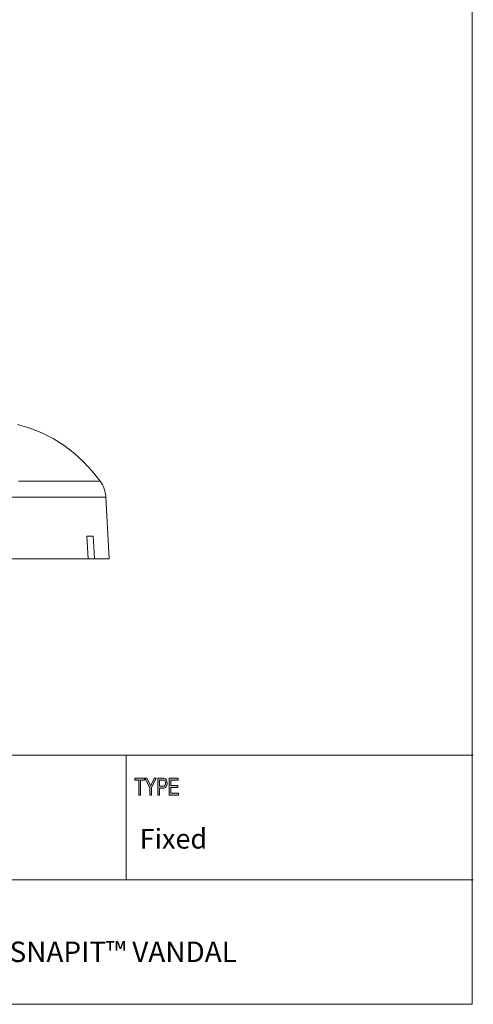
# Model space of a CAD drawing. Units: inches. Extents: x 0.5 to 16.1, y 0.5 to 11.7.
# Drawn here: x 13.5 to 16.1, y 0.5 to 6.1 of the extents above; entities that cross this region are included whole.
import ezdxf

# ---------------------------------------------------------------- set-up
doc = ezdxf.new("R2010")
doc.units = ezdxf.units.IN
doc.header["$MEASUREMENT"] = 0
doc.layers.add('Layer 1', color=7, linetype='Continuous')

# ---------------------------------------------------------------- blocks, each defined once
blk = doc.blocks.new('block 5')
at = {"layer": 'Layer 1', "color": 7, "lineweight": 18, "true_color": 0xffffff}
for points in [[(8.7728, 1.9082), (16.0689, 1.9082)], [(8.7728, 1.1889), (16.0689, 1.1889)]]:
    blk.add_lwpolyline(points, dxfattribs=at)
blk = doc.blocks.new('block 4')
at = {"layer": 'Layer 1'}
blk.add_blockref('block 5', (0, 0), dxfattribs=at)
blk = doc.blocks.new('block 3')
at = {"layer": 'Layer 1'}
blk.add_blockref('block 4', (0, 0), dxfattribs=at)
at = {"layer": 'Layer 1', "color": 7, "true_color": 0xffffff, "insert": (11.5863, 0.7156), "char_height": 0.118, "attachment_point": 7}
blk.add_mtext('\\f12 pt. Helvetica* 45 Light   02472|b0|i0|c0|p34;\\W1;SUNSHIELD COVER FOR SNAPIT™ VANDAL ', dxfattribs=at)
blk = doc.blocks.new('block 6')
at = {"layer": 'Layer 1', "true_color": 0xffffff}
h = blk.add_hatch(color=7, dxfattribs=at)
h.dxf.hatch_style = 2
h.paths.add_polyline_path([(14.1432, 1.6765), (14.1432, 1.7635), (14.1198, 1.7635), (14.1198, 1.7751), (14.1761, 1.7751), (14.1761, 1.7635), (14.1526, 1.7635), (14.1526, 1.6765)])
h = blk.add_hatch(color=7, dxfattribs=at)
h.dxf.hatch_style = 2
edge = h.paths.add_edge_path()
edge.add_spline(control_points=[(14.2056, 1.6765), (14.2056, 1.6765), (14.2056, 1.7183), (14.2056, 1.7183), (14.2056, 1.7183), (14.1782, 1.7751), (14.1782, 1.7751), (14.1782, 1.7751), (14.1897, 1.7751), (14.1897, 1.7751), (14.1897, 1.7751), (14.2037, 1.7454), (14.2037, 1.7454), (14.2064, 1.7395), (14.2088, 1.7339), (14.2109, 1.7286), (14.213, 1.7338), (14.2156, 1.7396), (14.2187, 1.7461), (14.2187, 1.7461), (14.2325, 1.7751), (14.2325, 1.7751), (14.2325, 1.7751), (14.2433, 1.7751), (14.2433, 1.7751), (14.2433, 1.7751), (14.215, 1.7183), (14.215, 1.7183), (14.215, 1.7183), (14.215, 1.6765), (14.215, 1.6765), (14.215, 1.6765), (14.2056, 1.6765), (14.2056, 1.6765)], knot_values=[0, 0, 0, 0, 1, 1, 1, 2, 2, 2, 3, 3, 3, 4, 4, 4, 5, 5, 5, 6, 6, 6, 7, 7, 7, 8, 8, 8, 9, 9, 9, 10, 10, 10, 11, 11, 11, 11], degree=3, periodic=1)
h = blk.add_hatch(color=7, dxfattribs=at)
h.dxf.hatch_style = 2
edge = h.paths.add_edge_path()
edge.add_spline(control_points=[(14.2517, 1.6765), (14.2517, 1.6765), (14.2517, 1.7751), (14.2517, 1.7751), (14.2517, 1.7751), (14.2785, 1.7751), (14.2785, 1.7751), (14.2848, 1.7751), (14.2894, 1.7745), (14.2924, 1.7732), (14.2965, 1.7715), (14.2998, 1.7684), (14.3022, 1.7638), (14.3047, 1.7591), (14.3059, 1.7535), (14.3059, 1.7467), (14.3059, 1.7378), (14.3039, 1.7306), (14.2999, 1.725), (14.296, 1.7194), (14.2891, 1.7166), (14.2793, 1.7166), (14.2793, 1.7166), (14.2611, 1.7166), (14.2611, 1.7166), (14.2611, 1.7166), (14.2611, 1.6765), (14.2611, 1.6765), (14.2611, 1.6765), (14.2517, 1.6765), (14.2517, 1.6765)], knot_values=[0, 0, 0, 0, 1, 1, 1, 2, 2, 2, 3, 3, 3, 4, 4, 4, 5, 5, 5, 6, 6, 6, 7, 7, 7, 8, 8, 8, 9, 9, 9, 10, 10, 10, 10], degree=3, periodic=1)
edge = h.paths.add_edge_path()
edge.add_spline(control_points=[(14.2611, 1.7282), (14.2611, 1.7282), (14.2795, 1.7282), (14.2795, 1.7282), (14.2853, 1.7282), (14.2895, 1.7297), (14.2922, 1.7327), (14.2949, 1.7357), (14.2962, 1.7402), (14.2962, 1.7462), (14.2962, 1.7501), (14.2956, 1.7534), (14.2942, 1.7562), (14.2929, 1.759), (14.2913, 1.7609), (14.2895, 1.7619), (14.2876, 1.763), (14.2842, 1.7635), (14.2793, 1.7635), (14.2793, 1.7635), (14.2611, 1.7635), (14.2611, 1.7635), (14.2611, 1.7635), (14.2611, 1.7282), (14.2611, 1.7282)], knot_values=[0, 0, 0, 0, 1, 1, 1, 2, 2, 2, 3, 3, 3, 4, 4, 4, 5, 5, 5, 6, 6, 6, 7, 7, 7, 8, 8, 8, 8], degree=3, periodic=1)
h = blk.add_hatch(color=7, dxfattribs=at)
h.dxf.hatch_style = 2
h.paths.add_polyline_path([(14.3181, 1.6765), (14.3181, 1.7751), (14.3695, 1.7751), (14.3695, 1.7635), (14.3275, 1.7635), (14.3275, 1.7333), (14.3668, 1.7333), (14.3668, 1.7217), (14.3275, 1.7217), (14.3275, 1.6881), (14.3711, 1.6881), (14.3711, 1.6765)])
at = {"layer": 'Layer 1', "lineweight": 0}
for points in [[(14.1432, 1.6765), (14.1432, 1.7635), (14.1198, 1.7635), (14.1198, 1.7751), (14.1761, 1.7751), (14.1761, 1.7635), (14.1526, 1.7635), (14.1526, 1.6765), (14.1432, 1.6765)], [(14.3181, 1.6765), (14.3181, 1.7751), (14.3695, 1.7751), (14.3695, 1.7635), (14.3275, 1.7635), (14.3275, 1.7333), (14.3668, 1.7333), (14.3668, 1.7217), (14.3275, 1.7217), (14.3275, 1.6881), (14.3711, 1.6881), (14.3711, 1.6765), (14.3181, 1.6765)]]:
    blk.add_lwpolyline(points, dxfattribs=at)
for points, knots in [([(14.2056, 1.6765), (14.2056, 1.6765), (14.2056, 1.7183), (14.2056, 1.7183), (14.2056, 1.7183), (14.1782, 1.7751), (14.1782, 1.7751), (14.1782, 1.7751), (14.1897, 1.7751), (14.1897, 1.7751), (14.1897, 1.7751), (14.2037, 1.7454), (14.2037, 1.7454), (14.2064, 1.7395), (14.2088, 1.7339), (14.2109, 1.7286), (14.213, 1.7338), (14.2156, 1.7396), (14.2187, 1.7461), (14.2187, 1.7461), (14.2325, 1.7751), (14.2325, 1.7751), (14.2325, 1.7751), (14.2433, 1.7751), (14.2433, 1.7751), (14.2433, 1.7751), (14.215, 1.7183), (14.215, 1.7183), (14.215, 1.7183), (14.215, 1.6765), (14.215, 1.6765), (14.215, 1.6765), (14.2056, 1.6765), (14.2056, 1.6765)], [0, 0, 0, 0, 1, 1, 1, 2, 2, 2, 3, 3, 3, 4, 4, 4, 5, 5, 5, 6, 6, 6, 7, 7, 7, 8, 8, 8, 9, 9, 9, 10, 10, 10, 11, 11, 11, 11]), ([(14.2517, 1.6765), (14.2517, 1.6765), (14.2517, 1.7751), (14.2517, 1.7751), (14.2517, 1.7751), (14.2785, 1.7751), (14.2785, 1.7751), (14.2848, 1.7751), (14.2894, 1.7745), (14.2924, 1.7732), (14.2965, 1.7715), (14.2998, 1.7684), (14.3022, 1.7638), (14.3047, 1.7591), (14.3059, 1.7535), (14.3059, 1.7467), (14.3059, 1.7378), (14.3039, 1.7306), (14.2999, 1.725), (14.296, 1.7194), (14.2891, 1.7166), (14.2793, 1.7166), (14.2793, 1.7166), (14.2611, 1.7166), (14.2611, 1.7166), (14.2611, 1.7166), (14.2611, 1.6765), (14.2611, 1.6765), (14.2611, 1.6765), (14.2517, 1.6765), (14.2517, 1.6765)], [0, 0, 0, 0, 1, 1, 1, 2, 2, 2, 3, 3, 3, 4, 4, 4, 5, 5, 5, 6, 6, 6, 7, 7, 7, 8, 8, 8, 9, 9, 9, 10, 10, 10, 10]), ([(14.2611, 1.7282), (14.2611, 1.7282), (14.2795, 1.7282), (14.2795, 1.7282), (14.2853, 1.7282), (14.2895, 1.7297), (14.2922, 1.7327), (14.2949, 1.7357), (14.2962, 1.7402), (14.2962, 1.7462), (14.2962, 1.7501), (14.2956, 1.7534), (14.2942, 1.7562), (14.2929, 1.759), (14.2913, 1.7609), (14.2895, 1.7619), (14.2876, 1.763), (14.2842, 1.7635), (14.2793, 1.7635), (14.2793, 1.7635), (14.2611, 1.7635), (14.2611, 1.7635), (14.2611, 1.7635), (14.2611, 1.7282), (14.2611, 1.7282)], [0, 0, 0, 0, 1, 1, 1, 2, 2, 2, 3, 3, 3, 4, 4, 4, 5, 5, 5, 6, 6, 6, 7, 7, 7, 8, 8, 8, 8])]:
    blk.add_open_spline(points, degree=3, knots=knots, dxfattribs=at)

msp = doc.modelspace()

# ---------------------------------------------------------------- linework, layer by layer
at = {"layer": 'Layer 1', "color": 7, "lineweight": 18, "true_color": 0xffffff}
for points in [[(16.0625, 11.2194), (16.0625, 0.4722)], [(13.9208, 3.4847), (13.875, 3.5431), (13.825, 3.5972), (13.7708, 3.6472), (13.7125, 3.6917), (13.65, 3.7306), (13.5847, 3.7639), (13.5153, 3.7903), (13.4444, 3.8111)], [(13.45, 3.4847), (13.5167, 3.4847), (13.5792, 3.4847), (13.6361, 3.4847), (13.6889, 3.4847), (13.7375, 3.4847), (13.7792, 3.4847), (13.8167, 3.4847), (13.8486, 3.4847), (13.8736, 3.4847), (13.8944, 3.4847), (13.9083, 3.4847), (13.9181, 3.4847), (13.9208, 3.4847)], [(13.9528, 3.3931), (13.9528, 3.4056), (13.95, 3.4181), (13.9472, 3.4292), (13.9431, 3.4417), (13.9389, 3.4528), (13.9333, 3.4639), (13.9278, 3.475), (13.9208, 3.4847)], [(13.4111, 3.3931), (13.4819, 3.3931), (13.5486, 3.3931), (13.6111, 3.3931), (13.6694, 3.3931), (13.7222, 3.3931), (13.7694, 3.3931), (13.8125, 3.3931), (13.8486, 3.3931), (13.8806, 3.3931), (13.9069, 3.3931), (13.9264, 3.3931), (13.9417, 3.3931), (13.95, 3.3931), (13.9528, 3.3931)], [(13.9722, 3.0389), (13.9528, 3.3931)], [(13.8431, 3.1694), (13.8472, 3.1042), (13.8514, 3.0389)], [(13.8431, 3.1694), (13.8486, 3.1694), (13.8528, 3.1694), (13.8583, 3.1694), (13.8625, 3.1694), (13.8667, 3.1694), (13.8708, 3.1694), (13.8764, 3.1694), (13.8806, 3.1694)], [(13.8875, 3.0389), (13.8833, 3.1069), (13.8806, 3.1694)], [(13.8514, 3.0389), (13.8083, 3.0389), (13.7597, 3.0389), (13.7056, 3.0389), (13.6458, 3.0389), (13.5806, 3.0389), (13.5097, 3.0389), (13.4347, 3.0389), (13.3542, 3.0389), (13.2694, 3.0389), (13.1806, 3.0389), (13.0889, 3.0389), (12.9931, 3.0389), (12.8944, 3.0389)], [(13.8514, 3.0389), (13.8875, 3.0389)], [(13.9722, 3.0389), (13.9722, 3.0389), (13.9681, 3.0389), (13.9583, 3.0389), (13.9417, 3.0389), (13.9181, 3.0389), (13.8875, 3.0389)], [(14.0699, 1.1889), (14.0699, 1.9082)], [(0.4722, 0.4722), (16.0625, 0.4722)]]:
    msp.add_lwpolyline(points, dxfattribs=at)

# ---------------------------------------------------------------- block references
at = {"layer": 'Layer 1'}
for name in ['block 3', 'block 6']:
    msp.add_blockref(name, (0, 0), dxfattribs=at)

# ---------------------------------------------------------------- texts
at = {"layer": 'Layer 1', "color": 7, "true_color": 0xffffff, "insert": (14.148, 1.3691), "char_height": 0.11385, "attachment_point": 7}
msp.add_mtext('\\f12 pt. Helvetica* 45 Light   02472|b0|i0|c0|p34;\\W1;Fixed', dxfattribs=at)

doc.saveas('drawing.dxf')
